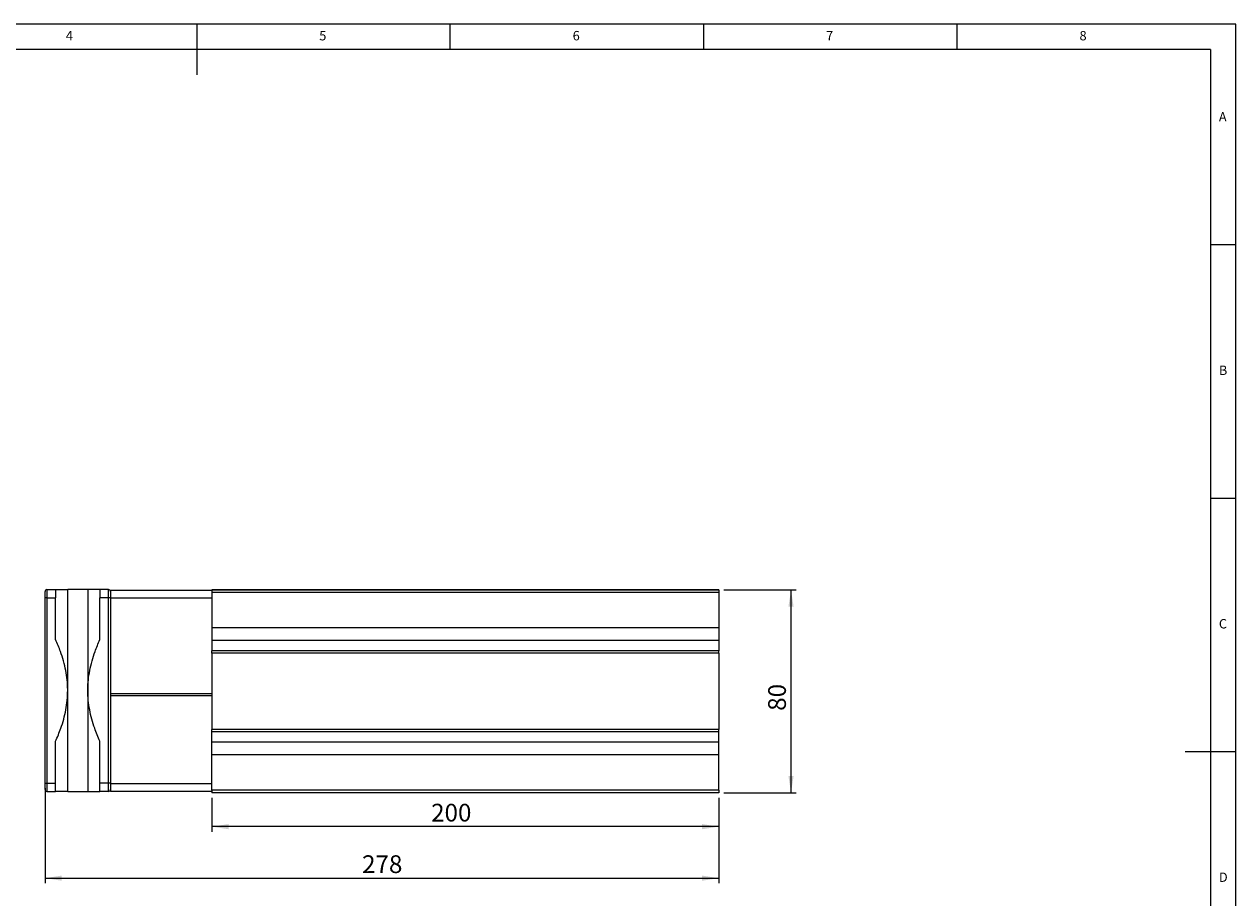
# Model space of a CAD drawing. Units: millimetres. Extents: x 5 to 415, y 5 to 292.
# Drawn here: x 176 to 415, y 120 to 292 of the extents above; entities that cross this region are included whole.
import ezdxf

# ---------------------------------------------------------------- set-up
doc = ezdxf.new("R2010")
doc.units = ezdxf.units.MM
doc.styles.add('SLDTEXTSTYLE0', font='TXT', dxfattribs={"width": 0.75})
doc.dimstyles.new('SLDDIMSTYLE0', dxfattribs={"dimtxt": 3.5, "dimasz": 3.302, "dimexe": 0, "dimexo": 0.0625, "dimgap": 0.875, "dimtad": 1, "dimlfac": 2, "dimrnd": 1e-09, "dimzin": 12, "dimdsep": 46, "dimtxsty": 'SLDTEXTSTYLE0', "dimsah": 1, "dimcen": 0.09, "dimadec": 0, "dimazin": 3, "dimtfac": 1, "dimtofl": 0, "dimtmove": 0, "dimatfit": 3, "dimfxl": 0, "dimfrac": 2, "dimtolj": 1, "dimtzin": 12, "dimarcsym": 0})

# ---------------------------------------------------------------- blocks, each defined once
blk = doc.blocks.new('_D')
at = {"color": 7, "linetype": 'Continuous', "lineweight": 0}
for p, q in [((180.06, 141.32), (180.06, 122.56)), ((312.98, 139.41), (312.98, 122.56)), ((180.06, 123.56), (312.98, 123.56))]:
    blk.add_line(p, q, dxfattribs=at)
for points in [[(180.06, 123.56), (183.36, 123.05), (183.36, 124.07)], [(312.98, 123.56), (309.68, 124.07), (309.68, 123.05)]]:
    blk.add_solid(points, dxfattribs=at)
at = {"color": 7, "linetype": 'Continuous', "lineweight": 0, "insert": (242.62, 128.07, 210.32), "char_height": 3.5, "attachment_point": 1, "style": 'SLDTEXTSTYLE0'}
blk.add_mtext('278', dxfattribs=at)
blk = doc.blocks.new('_D_1')
at = {"color": 7, "linetype": 'Continuous', "lineweight": 0}
for p, q in [((212.98, 139.41), (212.98, 132.72)), ((312.98, 139.41), (312.98, 132.72)), ((312.98, 133.72), (212.98, 133.72))]:
    blk.add_line(p, q, dxfattribs=at)
for points in [[(212.98, 133.72), (216.28, 133.21), (216.28, 134.23)], [(312.98, 133.72), (309.68, 134.23), (309.68, 133.21)]]:
    blk.add_solid(points, dxfattribs=at)
at = {"color": 7, "linetype": 'Continuous', "lineweight": 0, "insert": (256.24, 138.23, 210.32), "char_height": 3.5, "attachment_point": 1, "style": 'SLDTEXTSTYLE0'}
blk.add_mtext('200', dxfattribs=at)
blk = doc.blocks.new('_D_2')
at = {"color": 7, "linetype": 'Continuous', "lineweight": 0}
for p, q in [((313.98, 180.41), (328.25, 180.41)), ((327.25, 140.41), (327.25, 180.41)), ((313.98, 140.41), (328.25, 140.41))]:
    blk.add_line(p, q, dxfattribs=at)
for points in [[(327.25, 180.41), (326.74, 177.11), (327.76, 177.11)], [(327.25, 140.41), (327.76, 143.71), (326.74, 143.71)]]:
    blk.add_solid(points, dxfattribs=at)
at = {"color": 7, "linetype": 'Continuous', "lineweight": 0, "insert": (322.74, 156.57, 210.32), "char_height": 3.5, "attachment_point": 1, "rotation": 90, "style": 'SLDTEXTSTYLE0'}
blk.add_mtext('80', dxfattribs=at)

msp = doc.modelspace()

# ---------------------------------------------------------------- linework, layer by layer
at = {"color": 7, "linetype": 'Continuous', "lineweight": 0}
for p, q in [((415, 292), (5, 292)), ((210, 292), (210, 282)), ((260, 287), (260, 292)), ((310, 292), (310, 287)), ((360, 287), (360, 292)), ((415, 5), (415, 292)), ((410, 287), (10, 287)), ((410, 287), (410, 60.25)), ((415, 248.5), (410, 248.5)), ((410, 198.5), (415, 198.5)), ((415, 148.5), (405, 148.5))]:
    msp.add_line(p, q, dxfattribs=at)
at = {"color": 7, "linetype": 'Continuous', "lineweight": 15}
for p, q in [((180.0576, 178.8369), (180.0576, 180.1069)), ((180.4386, 180.4879), (180.4386, 178.8369)), ((180.4386, 180.4879), (182.1531, 180.4879)), ((182.1531, 180.4879), (182.1531, 178.8369)), ((188.5031, 180.4879), (184.5343, 180.4879)), ((184.5343, 160.5807), (184.5343, 180.4879)), ((188.5031, 180.4879), (188.5031, 160.5807)), ((192.5988, 180.4879), (190.8843, 180.4879)), ((190.8843, 180.4879), (190.8843, 178.8369)), ((192.5988, 178.8369), (192.5988, 180.4879)), ((212.9798, 180.312), (192.9798, 180.312)), ((192.9798, 180.312), (192.9798, 178.812)), ((212.9798, 180.462), (312.9798, 180.462)), ((212.9798, 180.462), (212.9798, 180.412)), ((312.9798, 180.412), (212.9798, 180.412)), ((212.9798, 180.412), (212.9798, 179.912)), ((312.9798, 179.912), (212.9798, 179.912)), ((212.9798, 179.912), (212.9798, 172.912)), ((312.9798, 180.462), (312.9798, 180.412)), ((312.9798, 180.412), (312.9798, 179.912)), ((312.9798, 179.912), (312.9798, 172.912)), ((180.4386, 178.8369), (180.0576, 178.8369)), ((180.0576, 142.3244), (180.0576, 178.8369)), ((180.4386, 178.8369), (180.4386, 142.3244)), ((180.4386, 178.8369), (182.1531, 178.8369)), ((182.1531, 170.6046), (182.1531, 178.8369)), ((190.8843, 170.6046), (190.8843, 178.8369)), ((192.5988, 178.8369), (190.8843, 178.8369)), ((192.5988, 142.3244), (192.5988, 178.8369)), ((192.9798, 178.8369), (192.5988, 178.8369)), ((212.9798, 178.812), (192.9798, 178.812)), ((192.9798, 178.812), (192.9798, 159.937)), ((312.9798, 172.912), (212.9798, 172.912)), ((212.9798, 172.912), (212.9798, 170.412)), ((312.9798, 172.912), (312.9798, 170.412)), ((312.9798, 170.412), (212.9798, 170.412)), ((212.9798, 170.412), (212.9798, 168.412)), ((312.9798, 170.412), (312.9798, 168.412)), ((312.9798, 168.412), (212.9798, 168.412)), ((212.9798, 167.912), (212.9798, 168.412)), ((312.9798, 167.912), (212.9798, 167.912)), ((212.9798, 167.912), (212.9798, 152.912)), ((312.9798, 167.912), (312.9798, 168.412)), ((312.9798, 167.912), (312.9798, 152.912)), ((184.5343, 140.6734), (184.5343, 160.5807)), ((188.5031, 160.5807), (188.5031, 140.6734)), ((212.9798, 159.937), (192.9798, 159.937)), ((192.9798, 159.937), (192.9798, 159.7525)), ((192.9798, 159.7525), (192.9798, 159.5484)), ((212.9798, 159.5484), (192.9798, 159.5484)), ((192.9798, 159.5484), (192.9798, 142.1734)), ((312.9798, 152.912), (212.9798, 152.912)), ((212.9798, 152.412), (212.9798, 152.912)), ((312.9798, 152.412), (212.9798, 152.412)), ((212.9798, 150.412), (212.9798, 152.412)), ((312.9798, 152.412), (312.9798, 152.912)), ((312.9798, 150.412), (312.9798, 152.412)), ((182.1531, 142.3244), (182.1531, 150.5568)), ((190.8843, 142.3244), (190.8843, 150.5568)), ((312.9798, 150.412), (212.9798, 150.412)), ((212.9798, 147.912), (212.9798, 150.412)), ((312.9798, 147.912), (312.9798, 150.412)), ((312.9798, 147.912), (212.9798, 147.912)), ((212.9798, 140.912), (212.9798, 147.912)), ((312.9798, 140.912), (312.9798, 147.912)), ((180.0576, 141.0544), (180.0576, 142.3244)), ((180.0576, 142.3244), (180.4386, 142.3244)), ((180.4386, 142.3244), (182.1531, 142.3244)), ((180.4386, 142.3244), (180.4386, 140.6734)), ((182.1531, 140.6734), (182.1531, 142.3244)), ((192.5988, 142.3244), (190.8843, 142.3244)), ((190.8843, 140.6734), (190.8843, 142.3244)), ((192.5988, 140.6734), (192.5988, 142.3244)), ((192.9798, 142.3244), (192.5988, 142.3244)), ((212.9798, 142.1734), (192.9798, 142.1734)), ((192.9798, 142.1734), (192.9798, 140.6734)), ((180.4386, 140.6734), (182.1531, 140.6734)), ((184.5343, 140.6734), (188.5031, 140.6734)), ((192.5988, 140.6734), (190.8843, 140.6734)), ((212.9798, 140.6734), (192.9798, 140.6734)), ((312.9798, 140.912), (212.9798, 140.912)), ((212.9798, 140.912), (212.9798, 140.412)), ((312.9798, 140.412), (212.9798, 140.412)), ((312.9798, 140.912), (312.9798, 140.412))]:
    msp.add_line(p, q, dxfattribs=at)
for centre, start, end in [((180.4386, 180.1069), 90, 180), ((192.5988, 180.1069), 0, 90), ((180.4386, 141.0544), 180, 270), ((192.5988, 141.0544), 270, 0)]:
    msp.add_arc(centre, 0.381, start, end, dxfattribs=at)
for points, knots in [([(182.1531, 180.4879), (182.5132, 180.4879), (183.1182, 180.4879), (183.7648, 180.4879), (184.1961, 180.4879), (184.479, 180.4879), (184.5159, 180.4879), (184.5343, 180.4879)], [0, 0, 0, 0, 0.26611385, 0.44709072, 0.6280234, 0.81402675, 1, 1, 1, 1]), ([(190.8843, 180.4879), (190.5242, 180.4879), (189.9192, 180.4879), (189.2726, 180.4879), (188.8413, 180.4879), (188.5585, 180.4879), (188.5215, 180.4879), (188.5031, 180.4879)], [0, 0, 0, 0, 0.266113836, 0.447090706, 0.628023412, 0.814026754, 1, 1, 1, 1]), ([(184.5343, 160.5807), (184.5341, 160.6517), (184.5317, 161.3474), (184.4525, 162.6679), (184.1724, 164.5428), (183.724, 166.4038), (183.0743, 168.4445), (182.4873, 169.8209), (182.1531, 170.6046)], [0, 0, 0, 0, 0.02052218, 0.20110386, 0.38171277, 0.56776435, 0.75386641, 1, 1, 1, 1]), ([(188.5031, 160.5807), (188.5033, 160.6517), (188.5057, 161.3474), (188.5849, 162.6679), (188.865, 164.5428), (189.3134, 166.4038), (189.9631, 168.4445), (190.5501, 169.8209), (190.8843, 170.6046)], [0, 0, 0, 0, 0.02052218, 0.20110384, 0.38171274, 0.5677643, 0.75386636, 1, 1, 1, 1]), ([(182.1531, 150.5568), (182.5132, 151.4047), (183.1182, 152.8294), (183.7648, 154.9066), (184.1961, 156.7536), (184.479, 158.6498), (184.5159, 159.9371), (184.5343, 160.5807)], [0, 0, 0, 0, 0.26611317, 0.44709073, 0.62802269, 0.81402604, 1, 1, 1, 1]), ([(190.8843, 150.5568), (190.5242, 151.4047), (189.9192, 152.8294), (189.2726, 154.9066), (188.8413, 156.7536), (188.5585, 158.6498), (188.5215, 159.9371), (188.5031, 160.5807)], [0, 0, 0, 0, 0.26611316, 0.44709071, 0.62802271, 0.81402604, 1, 1, 1, 1]), ([(184.5343, 140.6734), (184.5169, 140.6734), (184.4821, 140.6734), (184.2098, 140.6734), (183.7807, 140.6734), (183.1253, 140.6734), (182.5132, 140.6734), (182.1531, 140.6734)], [0, 0, 0, 0, 0.18066091, 0.36134833, 0.5475918, 0.7338869, 1, 1, 1, 1]), ([(188.5031, 140.6734), (188.5205, 140.6734), (188.5553, 140.6734), (188.8276, 140.6734), (189.2567, 140.6734), (189.9121, 140.6734), (190.5242, 140.6734), (190.8843, 140.6734)], [0, 0, 0, 0, 0.180660912, 0.361348334, 0.547591759, 0.733886905, 1, 1, 1, 1])]:
    msp.add_open_spline(points, degree=3, knots=knots, dxfattribs=at)

# ---------------------------------------------------------------- texts
at = {"color": 7, "linetype": 'Continuous', "lineweight": 0, "char_height": 1.8521, "attachment_point": 1, "style": 'SLDTEXTSTYLE0'}
for s, insert in [('4', (184.1667, 290.668)), ('5', (234.1667, 290.668)), ('6', (284.1667, 290.668)), ('7', (334.1667, 290.668)), ('8', (384.1667, 290.668)), ('A', (411.6667, 274.668)), ('B', (411.6667, 224.668)), ('C', (411.6667, 174.668)), ('D', (411.6667, 124.668))]:
    msp.add_mtext(s, dxfattribs=dict(at, insert=insert))

# ---------------------------------------------------------------- dimensions: what is measured, and where the dimension line sits
at = {"color": 7, "linetype": 'Continuous', "lineweight": 0}
dim = msp.add_linear_dim(base=(327.2473, 180.412), p1=(312.9798, 140.412), p2=(312.9798, 180.412), angle=90, dimstyle='SLDDIMSTYLE0', dxfattribs=at)
dim.commit()
dim.dimension.update_dxf_attribs({"geometry": '_D_2', "text_midpoint": (327.2473, 160.5823), "dimtype": 160})
dim = msp.add_linear_dim(base=(312.9798, 123.563), p1=(180.0576, 142.3244), p2=(312.9798, 140.412), text='278', dimstyle='SLDDIMSTYLE0', dxfattribs=at)
dim.commit()
dim.dimension.update_dxf_attribs({"geometry": '_D', "text_midpoint": (246.4944, 123.563), "dimtype": 160})
dim = msp.add_linear_dim(base=(212.9798, 133.7187), p1=(312.9798, 140.412), p2=(212.9798, 140.412), dimstyle='SLDDIMSTYLE0', dxfattribs=at)
dim.commit()
dim.dimension.update_dxf_attribs({"geometry": '_D_1', "text_midpoint": (261.5411, 133.7187), "dimtype": 160})

doc.saveas('drawing.dxf')
